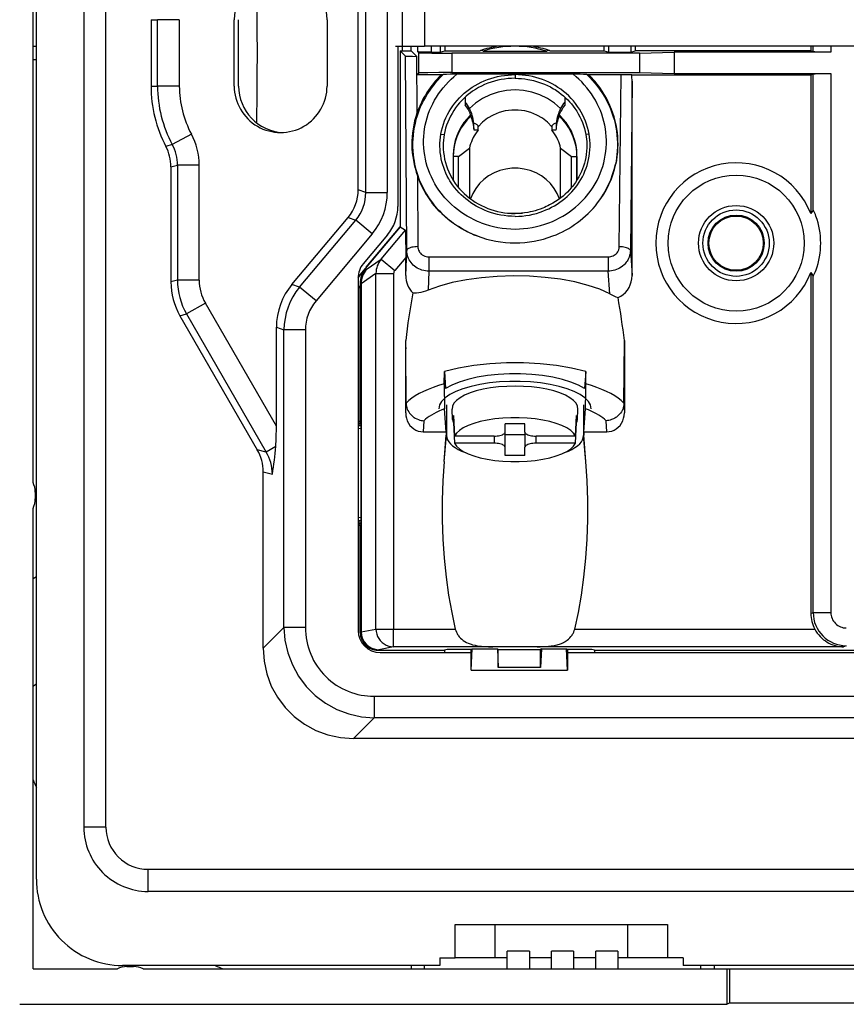
# Model space of a CAD drawing. Extents: x 0 to 420, y 0 to 297.
# Drawn here: x 246 to 284, y 98 to 142 of the extents above; entities that cross this region are included whole.
import ezdxf

# ---------------------------------------------------------------- set-up
doc = ezdxf.new("R2010")
doc.units = 0
doc.layers.get('0').update_dxf_attribs({"linetype": 'CONTINUOUS'})

msp = doc.modelspace()

# ---------------------------------------------------------------- linework, layer by layer
at = {"color": 7}
for p, q in [((247.084442, 103.310997), (247.084442, 178.011002)), ((249.234451, 175.660995), (249.234451, 105.660995)), ((250.234451, 105.660995), (250.234451, 175.660995)), ((246.934448, 121.246887), (246.934448, 159.984222)), ((261.982666, 134.351593), (261.982666, 146.970398)), ((262.955444, 146.970398), (262.955444, 134.351593)), ((261.641785, 134.475662), (261.641785, 146.846344)), ((263.647095, 140.960983), (263.647095, 144.960999)), ((264.646942, 144.960999), (264.646942, 140.960983)), ((252.270615, 142.160995), (252.270615, 139.160995)), ((252.270615, 142.160995), (252.565735, 142.160995)), ((253.550537, 142.160995), (252.565735, 142.160995)), ((252.565735, 139.160995), (252.565735, 142.160995)), ((253.550537, 142.160995), (253.550537, 139.160995)), ((256.034424, 139.160995), (256.034424, 142.160995)), ((256.234436, 139.160995), (256.234436, 142.160995)), ((260.234436, 142.160995), (260.234436, 139.160995)), ((246.934448, 140.960999), (247.084442, 140.960999)), ((263.327362, 140.960983), (263.647095, 140.960983)), ((263.434448, 140.960983), (263.434448, 133.724838)), ((263.534454, 140.760986), (263.534454, 132.804932)), ((263.534454, 140.760986), (264.034454, 140.760986)), ((263.534454, 140.760986), (263.781677, 140.513763)), ((263.63446, 140.960983), (263.63446, 140.760986)), ((263.647095, 140.960983), (264.646942, 140.960983)), ((264.034454, 140.760986), (264.034454, 140.960983)), ((264.034454, 140.760986), (264.290924, 140.504517)), ((264.345337, 140.704956), (264.345337, 140.960983)), ((264.345337, 140.704956), (264.377014, 140.673248)), ((264.377014, 139.748703), (264.377014, 140.673248)), ((295.434448, 140.960983), (264.646942, 140.960983)), ((264.945251, 140.960983), (264.945251, 140.694656)), ((264.945251, 140.694656), (265.355621, 140.694656)), ((265.355621, 140.960983), (265.355621, 140.694656)), ((265.355621, 140.694656), (265.554779, 140.760986)), ((265.554779, 140.960983), (265.554779, 140.760986)), ((265.554779, 140.760986), (267.157654, 140.760986)), ((265.876801, 140.647522), (265.876801, 139.774429)), ((274.370148, 140.647522), (265.876801, 140.647522)), ((267.29776, 140.74234), (267.156891, 140.763245)), ((270.312012, 140.763245), (270.171143, 140.74234)), ((270.311249, 140.760986), (272.772797, 140.760986)), ((272.772797, 140.760986), (272.772797, 140.960983)), ((272.772797, 140.760986), (272.971954, 140.694656)), ((272.971954, 140.694656), (272.971954, 140.960983)), ((272.971954, 140.694656), (273.971954, 140.694656)), ((273.971954, 140.960983), (273.971954, 140.694656)), ((273.971954, 140.694656), (274.171082, 140.760986)), ((274.171082, 140.960983), (274.171082, 140.760986)), ((282.113708, 140.760986), (274.171082, 140.760986)), ((274.370148, 140.647522), (275.929016, 140.694656)), ((274.370148, 140.647522), (274.370148, 139.774429)), ((283.018982, 140.694656), (275.929016, 140.694656)), ((275.929016, 140.694656), (275.929016, 139.727295)), ((282.113708, 140.960983), (282.113708, 140.760986)), ((282.219452, 140.70813), (282.113708, 140.760986)), ((282.219452, 140.70813), (282.219452, 140.960983)), ((283.018982, 140.960983), (283.018982, 140.694656)), ((246.934448, 140.360992), (247.084442, 140.360992)), ((263.840576, 131.723618), (263.781677, 140.513763)), ((264.290924, 140.504517), (264.282837, 140.504517)), ((264.282837, 140.504517), (264.300018, 137.943146)), ((264.296509, 139.668213), (264.290924, 140.504517)), ((264.377014, 139.748703), (264.296509, 139.668213)), ((265.876801, 139.774429), (274.370148, 139.774429)), ((274.370148, 139.774429), (275.929016, 139.727295)), ((265.388306, 139.668213), (264.296509, 139.668213)), ((265.48761, 139.684875), (265.389832, 139.666672)), ((271.365173, 139.693146), (266.103699, 139.693146)), ((268.734436, 139.676575), (268.734497, 139.514587)), ((272.079071, 139.666672), (271.981262, 139.684875)), ((273.529022, 139.668213), (272.080566, 139.668213)), ((273.450958, 131.901352), (273.529022, 139.668213)), ((274.027832, 139.386673), (273.950775, 131.722168)), ((282.113708, 139.66098), (274.018005, 139.66098)), ((274.027832, 130.592789), (274.027832, 139.386673)), ((275.929016, 139.727295), (283.018982, 139.727295)), ((282.113708, 139.66098), (282.219452, 139.713821)), ((282.113708, 139.66098), (282.113708, 133.394211)), ((282.219452, 133.55423), (282.219452, 139.713821)), ((283.018982, 139.727295), (283.018982, 115.367638)), ((252.270615, 139.160995), (252.565735, 139.160995)), ((253.550537, 139.160995), (252.565735, 139.160995)), ((266.484436, 138.665985), (266.484436, 138.435623)), ((266.484436, 138.435623), (266.484436, 138.299988)), ((270.984436, 138.666016), (270.984436, 138.435623)), ((270.984436, 138.435623), (270.984436, 138.299988)), ((266.733337, 137.807861), (266.712646, 137.931229)), ((270.735535, 137.807861), (270.756256, 137.931229)), ((267.064941, 137.168732), (266.882507, 137.168732)), ((267.064941, 137.168732), (267.072998, 137.321884)), ((270.395874, 137.321884), (270.403961, 137.168732)), ((270.586395, 137.168732), (270.403961, 137.168732)), ((254.097809, 136.988953), (253.230576, 136.522308)), ((265.382843, 136.991455), (265.530182, 136.968048)), ((272.08606, 136.991455), (271.938721, 136.968048)), ((253.230576, 136.522308), (252.944321, 136.432053)), ((266.182983, 135.979462), (266.673645, 136.356491)), ((266.673645, 136.356491), (266.673645, 134.100311)), ((270.795258, 134.100403), (270.795258, 136.356491)), ((270.795258, 136.356491), (271.285919, 135.979462)), ((265.934448, 136.033218), (265.934448, 134.90654)), ((266.182983, 135.979462), (265.934448, 135.979462)), ((266.182983, 134.566223), (266.182983, 135.979462)), ((271.285919, 135.979462), (271.534454, 135.979462)), ((271.285919, 134.566132), (271.285919, 135.979462)), ((271.534454, 134.906418), (271.534454, 136.033218)), ((271.534454, 135.979462), (271.534454, 134.906418)), ((253.170624, 135.515427), (253.465729, 135.58902)), ((253.170624, 135.515427), (253.170624, 130.30806)), ((254.450531, 135.58902), (253.465729, 135.58902)), ((253.465729, 135.58902), (253.465729, 130.387146)), ((254.450531, 130.387146), (254.450531, 135.58902)), ((264.319, 135.107712), (264.340485, 131.902802)), ((261.982666, 134.351593), (261.641785, 134.475662)), ((261.982666, 134.351593), (262.955444, 134.351593)), ((282.219452, 133.55423), (282.113708, 133.394211)), ((258.647339, 130.198853), (261.186584, 133.225037)), ((258.98819, 130.074799), (261.527466, 133.100983)), ((261.186584, 133.225037), (261.527466, 133.100983)), ((262.272675, 132.475677), (261.527466, 133.100983)), ((268.389282, 133.419189), (269.079834, 133.419189)), ((263.534454, 132.804932), (261.635925, 130.542389)), ((261.999756, 130.975967), (263.534454, 132.804932)), ((262.67865, 131.334793), (263.775635, 132.64209)), ((263.534454, 132.804932), (263.775635, 132.64209)), ((262.272675, 132.475677), (259.733398, 129.449493)), ((262.966553, 132.43927), (261.868408, 131.130554)), ((262.008789, 130.865158), (262.67865, 131.334793)), ((262.67865, 131.334793), (263.291382, 130.820679)), ((263.789307, 131.414078), (263.291382, 130.820679)), ((263.789307, 130.59613), (263.840576, 131.723618)), ((263.789307, 130.59613), (263.789307, 131.414078)), ((264.840546, 131.438934), (272.950806, 131.438934)), ((264.840546, 131.438934), (264.840546, 131.25975)), ((272.950806, 131.438934), (272.950806, 131.25975)), ((273.950775, 131.722168), (274.027832, 130.592789)), ((261.63446, 130.491516), (261.962219, 130.882111)), ((261.962219, 130.882111), (262.008789, 130.865158)), ((264.840546, 131.25975), (264.840546, 130.792969)), ((272.950806, 131.25975), (272.950806, 130.792969)), ((261.63446, 130.487778), (261.63446, 114.560997)), ((262.446136, 130.691727), (261.77533, 130.221466)), ((262.446136, 114.618156), (262.446136, 130.691727)), ((262.446136, 130.691727), (263.244385, 130.691727)), ((263.244385, 130.691727), (263.244385, 114.618156)), ((264.840546, 130.792969), (264.801453, 129.933487)), ((272.950806, 130.792969), (264.840546, 130.792969)), ((273.02063, 129.769547), (272.950806, 130.792969)), ((282.113708, 130.727783), (282.113708, 115.328003)), ((282.113708, 130.727783), (282.219452, 130.567764)), ((282.219452, 115.367638), (282.219452, 130.567764)), ((253.465729, 130.387146), (253.170624, 130.30806)), ((254.450531, 130.387146), (253.465729, 130.387146)), ((258.98819, 130.074799), (258.647339, 130.198853)), ((259.733398, 129.449493), (258.98819, 130.074799)), ((261.734436, 130.144073), (261.63446, 130.024902)), ((261.734314, 130.237274), (261.734436, 130.144073)), ((261.77533, 130.222351), (261.734314, 130.237274)), ((261.734436, 124.006279), (261.734436, 130.144073)), ((261.77533, 130.221466), (261.77533, 114.486404)), ((254.727615, 129.353088), (253.874741, 128.860687)), ((257.941772, 123.785957), (254.727615, 129.353088)), ((253.579636, 128.781616), (253.874741, 128.860687)), ((253.579636, 128.781616), (257.079071, 122.720398)), ((253.874741, 128.860687), (257.477539, 122.620415)), ((257.941772, 123.785957), (257.941772, 128.260406)), ((257.941772, 128.260406), (258.282654, 128.136337)), ((258.282654, 114.694992), (258.282654, 128.136337)), ((259.255463, 128.136337), (258.282654, 128.136337)), ((259.255463, 128.136337), (259.255463, 114.694992)), ((263.789307, 124.384834), (263.789307, 127.654892)), ((263.791595, 127.331314), (263.789307, 127.654892)), ((263.791901, 127.286545), (263.798035, 127.338379)), ((263.791901, 127.331093), (263.798035, 127.338379)), ((263.791901, 127.331093), (263.791901, 127.286545)), ((263.809326, 124.831116), (263.791901, 127.286545)), ((273.659546, 124.831116), (273.679596, 127.654892)), ((273.679596, 127.654892), (273.679596, 124.384834)), ((265.533203, 125.701767), (265.538757, 126.263458)), ((265.538757, 126.263458), (265.591248, 125.494019)), ((271.930145, 126.263458), (271.877655, 125.494019)), ((271.935669, 125.701767), (271.930145, 126.263458)), ((263.789307, 124.384834), (263.809387, 124.826462)), ((265.642212, 124.74659), (265.63446, 123.360947)), ((271.82666, 124.74659), (271.834442, 123.360947)), ((273.659515, 124.826462), (273.679596, 124.384834)), ((265.622681, 123.533279), (265.551636, 124.575104)), ((265.913086, 124.091698), (265.888092, 124.558319)), ((265.948669, 124.272385), (265.999329, 123.338806)), ((271.469543, 123.338806), (271.520203, 124.272385)), ((271.555786, 124.091698), (271.580811, 124.558319)), ((271.846191, 123.533279), (271.917267, 124.575104)), ((261.734436, 124.006279), (261.63446, 124.006279)), ((261.691528, 123.903809), (261.63446, 123.903809)), ((261.754333, 123.810837), (261.63446, 123.810837)), ((261.723145, 123.952255), (261.691528, 123.903809)), ((261.691528, 123.810837), (261.691528, 123.903809)), ((261.734436, 124.006279), (261.711823, 123.952248)), ((261.754333, 123.881332), (261.711823, 123.952248)), ((261.754333, 123.881332), (261.754333, 119.440666)), ((264.607117, 124.032837), (264.584412, 123.533279)), ((265.948669, 123.94986), (265.999329, 123.016273)), ((265.966187, 123.94986), (265.948669, 123.94986)), ((268.284454, 123.51799), (268.284454, 123.894279)), ((269.184448, 123.894279), (268.284454, 123.894279)), ((269.184448, 123.51799), (269.184448, 123.894279)), ((271.469543, 123.016273), (271.520203, 123.94986)), ((271.520203, 123.94986), (271.502716, 123.94986)), ((272.884491, 123.533279), (272.861755, 124.032837)), ((261.754333, 123.66433), (261.63446, 123.679443)), ((264.584412, 123.533279), (265.622681, 123.533279)), ((265.524841, 122.191437), (265.622681, 123.389351)), ((265.524841, 122.191437), (265.63446, 123.360947)), ((265.622681, 123.533279), (265.622681, 123.389351)), ((265.63446, 123.360947), (265.622681, 123.389351)), ((267.784454, 123.338806), (265.999329, 123.338806)), ((267.784454, 123.338806), (267.784454, 123.016273)), ((268.284454, 122.83709), (268.284454, 123.51799)), ((269.184448, 123.394386), (268.284454, 123.394386)), ((269.184448, 123.51799), (269.184448, 122.83709)), ((271.469543, 123.338806), (269.684448, 123.338806)), ((269.684448, 123.016273), (269.684448, 123.338806)), ((271.834442, 123.360947), (271.846191, 123.389351)), ((271.944031, 122.191437), (271.834442, 123.360947)), ((271.846191, 123.533279), (271.846191, 123.389351)), ((271.846191, 123.533279), (272.884491, 123.533279)), ((271.944031, 122.191437), (271.846191, 123.389351)), ((257.91217, 122.871346), (257.477539, 122.620415)), ((267.784454, 123.016273), (265.999329, 123.016273)), ((268.284454, 122.460808), (268.284454, 122.83709)), ((269.184448, 122.460808), (269.184448, 122.83709)), ((271.469543, 123.016273), (269.684448, 123.016273)), ((257.477539, 122.620415), (257.079071, 122.720398)), ((269.184448, 122.460808), (268.284454, 122.460808)), ((257.346558, 121.728668), (257.75885, 121.625221)), ((257.346558, 113.758896), (257.346558, 121.728668)), ((247.034439, 120.810997), (247.034439, 120.511002)), ((246.934448, 99.261002), (246.934448, 120.075104)), ((261.754333, 119.657669), (261.63446, 119.642548)), ((261.754333, 119.511154), (261.63446, 119.511154)), ((261.691528, 119.41819), (261.63446, 119.41819)), ((261.63446, 119.31572), (261.734436, 119.31572)), ((261.691528, 119.41819), (261.691528, 119.511154)), ((261.723145, 119.369743), (261.691528, 119.41819)), ((261.754333, 119.440666), (261.711823, 119.369751)), ((261.734436, 119.31572), (261.711823, 119.369751)), ((261.734436, 114.460846), (261.734436, 119.31572)), ((247.084442, 116.971985), (246.938171, 116.889198)), ((282.113708, 115.328003), (282.219452, 115.367638)), ((282.219452, 115.367638), (283.018982, 115.367638)), ((258.282654, 114.694992), (257.346558, 113.758896)), ((259.255463, 114.694992), (258.282654, 114.694992)), ((261.734436, 114.460846), (261.77533, 114.486404)), ((261.77533, 114.485931), (262.446136, 114.618156)), ((262.446136, 114.618156), (263.244385, 114.618156)), ((263.244385, 114.618156), (266.034637, 114.618156)), ((263.244385, 113.818222), (263.244385, 114.618156)), ((271.434265, 114.618156), (282.292419, 114.618156)), ((262.574768, 113.686234), (262.534424, 113.660995)), ((262.534424, 113.660995), (265.540344, 113.660995)), ((263.244385, 113.818222), (262.574768, 113.686234)), ((262.63446, 113.560997), (266.754272, 113.560997)), ((267.736328, 113.818222), (263.244385, 113.818222)), ((265.658264, 113.690453), (265.540344, 113.660995)), ((265.540344, 113.660995), (265.540344, 113.560997)), ((266.754272, 113.690453), (265.658264, 113.690453)), ((266.754272, 113.690453), (266.802124, 113.726334)), ((266.754272, 112.861), (266.754272, 113.690453)), ((266.757751, 112.761002), (266.802124, 113.726334)), ((266.802124, 113.726334), (267.938416, 113.726334)), ((268.734436, 113.816452), (267.736328, 113.818222)), ((267.938416, 113.726334), (267.977539, 113.696999)), ((267.938416, 113.726334), (267.977539, 112.874969)), ((267.977539, 113.696999), (269.891357, 113.696999)), ((267.977539, 112.874969), (267.977539, 113.696999)), ((269.732544, 113.818222), (268.734436, 113.816452)), ((283.586365, 113.818222), (269.732544, 113.818222)), ((269.930481, 113.726334), (269.891357, 113.696999)), ((269.930481, 113.726334), (269.891357, 112.874969)), ((269.891357, 112.874969), (269.891357, 113.696999)), ((269.930481, 113.726334), (271.066772, 113.726334)), ((271.066772, 113.726334), (271.114624, 113.690453)), ((271.111145, 112.761002), (271.066772, 113.726334)), ((272.210632, 113.690453), (271.114624, 113.690453)), ((271.114624, 113.690453), (271.114624, 112.861)), ((271.114624, 113.560997), (304.55426, 113.560997)), ((272.328552, 113.660995), (272.210632, 113.690453)), ((272.328552, 113.660995), (272.328552, 113.560997)), ((272.328552, 113.660995), (303.340332, 113.660995)), ((283.719086, 113.867966), (283.586365, 113.818222)), ((266.754272, 112.761002), (266.754272, 112.861)), ((266.757751, 112.761002), (266.754272, 112.761002)), ((266.757751, 112.761002), (271.111145, 112.761002)), ((269.891357, 112.874969), (267.977539, 112.874969)), ((271.111145, 112.761002), (271.114624, 112.761002)), ((271.114624, 112.861), (271.114624, 112.761002)), ((247.084442, 112.122681), (246.932861, 112.019821)), ((262.368439, 111.582016), (374.300446, 111.582016)), ((262.368439, 111.582016), (262.368439, 110.609207)), ((261.432343, 109.673103), (262.368439, 110.609207)), ((374.300446, 110.609207), (262.368439, 110.609207)), ((375.236542, 109.673111), (261.432343, 109.673103)), ((250.234451, 105.660995), (249.234451, 105.660995)), ((252.134445, 103.761002), (384.534454, 103.761002)), ((252.134445, 102.761002), (252.134445, 103.761002)), ((384.534454, 102.761002), (252.134445, 102.761002)), ((266.034454, 101.261002), (275.63446, 101.261002)), ((266.034454, 99.761002), (266.034454, 101.261002)), ((267.834442, 99.761002), (267.834442, 101.261002)), ((273.834442, 99.761002), (273.834442, 101.261002)), ((275.63446, 101.261002), (275.63446, 99.761002)), ((265.334442, 99.761002), (266.034454, 99.761002)), ((265.334442, 99.761002), (265.334442, 99.410995)), ((267.834442, 99.761002), (266.034454, 99.761002)), ((268.38446, 99.761002), (267.834442, 99.761002)), ((268.38446, 99.258904), (268.38446, 100.056419)), ((269.38446, 100.056419), (268.38446, 100.056419)), ((269.38446, 100.056419), (269.38446, 99.261002)), ((270.38446, 99.761002), (269.38446, 99.761002)), ((270.38446, 99.258904), (270.38446, 100.056419)), ((271.38446, 100.056419), (270.38446, 100.056419)), ((271.38446, 100.056419), (271.38446, 99.261002)), ((272.38446, 99.761002), (271.38446, 99.761002)), ((272.38446, 99.258904), (272.38446, 100.056419)), ((273.38446, 100.056419), (272.38446, 100.056419)), ((273.38446, 100.056419), (273.38446, 99.261002)), ((273.834442, 99.761002), (273.38446, 99.761002)), ((275.63446, 99.761002), (273.834442, 99.761002)), ((276.334442, 99.761002), (275.63446, 99.761002)), ((276.334442, 99.761002), (276.334442, 99.410995)), ((246.934448, 99.261002), (250.74855, 99.261002)), ((265.334442, 99.410995), (250.984451, 99.410995)), ((251.184448, 99.361), (251.484451, 99.361)), ((251.920334, 99.261002), (268.38446, 99.261002)), ((264.034454, 99.410995), (264.034454, 99.261002)), ((264.63446, 99.261002), (264.63446, 99.410995)), ((268.38446, 99.258904), (269.38446, 99.258904)), ((269.38446, 99.261002), (270.38446, 99.261002)), ((270.38446, 99.258904), (271.38446, 99.258904)), ((271.38446, 99.261002), (272.38446, 99.261002)), ((272.38446, 99.258904), (273.38446, 99.258904)), ((273.38446, 99.261002), (278.319763, 99.261002)), ((360.334442, 99.410995), (276.334442, 99.410995)), ((277.13446, 99.261002), (277.13446, 99.410995)), ((277.734436, 99.410995), (277.734436, 99.261002)), ((278.319763, 99.261002), (278.432281, 99.261002)), ((278.319763, 99.261002), (278.319763, 97.658379)), ((278.432281, 99.261002), (285.25415, 99.261002)), ((278.432281, 99.261002), (278.432281, 97.721268)), ((246.33046, 97.658379), (278.319763, 97.658379)), ((278.319763, 97.658379), (278.432281, 97.721268)), ((278.432281, 97.721268), (285.25415, 97.721268))]:
    msp.add_line(p, q, dxfattribs=at)
for points in [[(264.945251, 140.694656), (264.712524, 140.695496), (264.508301, 140.697968), (264.375183, 140.701874), (264.349396, 140.703903), (264.346008, 140.70459), (264.34549, 140.704834), (264.345337, 140.704956)], [(264.377014, 140.673248), (264.377991, 140.672668), (264.38208, 140.671509), (264.412109, 140.66806), (264.46814, 140.664719), (264.653748, 140.658554), (264.964996, 140.652924), (265.357666, 140.649139), (265.876801, 140.647522)], [(283.018982, 140.694656), (282.699524, 140.695816), (282.433228, 140.699112), (282.292389, 140.702774), (282.248596, 140.704865), (282.224182, 140.707031), (282.22049, 140.707764), (282.219452, 140.70813)], [(263.781677, 140.513763), (263.781799, 140.513672), (263.782166, 140.513489), (263.784515, 140.512939), (263.801971, 140.511292), (263.834167, 140.509735), (263.935577, 140.507141), (264.098083, 140.505188), (264.282837, 140.504517)], [(265.876801, 139.774429), (265.295013, 139.772369), (264.784485, 139.766174), (264.536255, 139.759995), (264.45166, 139.756409), (264.402313, 139.753052), (264.387207, 139.751328), (264.378723, 139.749573), (264.377411, 139.748993), (264.377014, 139.748703)], [(265.486328, 139.686279), (265.354004, 139.555618), (265.22699, 139.419647), (265.105438, 139.278503), (264.989624, 139.132385), (264.879761, 138.981537), (264.776276, 138.826263), (264.679443, 138.66684), (264.633484, 138.585388), (264.589264, 138.503006), (264.547211, 138.420349), (264.506958, 138.336868), (264.44989, 138.209717), (264.397095, 138.080902), (264.348633, 137.950531), (264.304474, 137.81871), (264.25415, 137.647644), (264.210968, 137.474609), (264.174927, 137.299927), (264.146057, 137.123901), (264.12442, 136.946823), (264.110046, 136.769028), (264.102936, 136.59082), (264.103149, 136.412476), (264.110718, 136.234344), (264.125671, 136.056702), (264.143341, 135.912613), (264.165955, 135.769196), (264.193512, 135.626694)], [(264.650543, 136.031921), (264.626678, 136.201508), (264.610535, 136.371994), (264.602112, 136.54306), (264.60141, 136.714371), (264.608398, 136.88559), (264.623016, 137.056351), (264.645325, 137.226318), (264.675232, 137.395142), (264.712708, 137.562469), (264.757751, 137.727951), (264.810303, 137.891266), (264.870361, 138.052063), (264.937927, 138.210297), (265.012756, 138.365479), (265.094604, 138.517365), (265.183228, 138.66571), (265.278381, 138.810242), (265.379761, 138.950699), (265.487061, 139.086807), (265.600098, 139.218292), (265.718506, 139.34491), (265.842072, 139.4664), (265.970581, 139.582535), (266.10376, 139.693085)], [(265.382843, 136.991455), (265.397003, 137.067245), (265.413147, 137.142685), (265.451294, 137.292313), (265.497131, 137.440079), (265.550446, 137.585678), (265.611115, 137.72876), (265.678925, 137.868988), (265.753632, 138.005936), (265.834961, 138.139206), (265.922577, 138.268387), (266.016144, 138.393051), (266.11554, 138.513107), (266.220428, 138.628174), (266.328827, 138.73642), (266.441437, 138.838837), (266.558044, 138.935349), (266.678558, 139.025955), (266.80304, 139.110779), (266.93158, 139.189926), (267.064301, 139.263519), (267.201263, 139.33165), (267.342438, 139.394272), (267.489685, 139.45195), (267.640198, 139.503418), (267.792908, 139.548294), (267.946899, 139.586426), (268.10257, 139.617935), (268.259583, 139.642792), (268.41748, 139.660889), (268.575867, 139.67218), (268.734436, 139.676575)], [(268.734497, 139.514557), (268.57782, 139.510086), (268.421356, 139.498611), (268.265411, 139.480209), (268.110291, 139.454926), (267.95636, 139.422836), (267.804047, 139.384003), (267.653687, 139.33847), (267.505768, 139.286316), (267.360657, 139.2276), (267.218811, 139.162384), (267.080627, 139.090759), (266.946442, 139.012817), (266.816711, 138.928619), (266.71582, 138.856537), (266.618134, 138.780609), (266.523743, 138.70105), (266.4328, 138.618027)], [(272.08606, 136.991455), (272.056213, 137.140594), (272.01889, 137.287781), (271.974304, 137.432587), (271.922729, 137.574768), (271.864319, 137.714233), (271.799133, 137.851013), (271.72702, 137.985397), (271.648224, 138.116837), (271.56311, 138.244675), (271.47168, 138.36882), (271.374268, 138.488785), (271.271057, 138.604294), (271.162292, 138.715027), (271.048279, 138.820602), (270.929291, 138.92067), (270.805664, 139.014908), (270.677673, 139.103073), (270.545532, 139.185089), (270.408112, 139.261658), (270.266968, 139.331955), (270.122498, 139.395935), (269.974976, 139.453506), (269.82489, 139.504639), (269.672485, 139.54924), (269.519104, 139.587067), (269.364075, 139.618347), (269.207672, 139.643005), (269.050354, 139.660995), (268.892487, 139.672211), (268.734436, 139.676575)], [(268.737122, 139.514587), (268.886932, 139.510345), (269.034576, 139.499878), (269.178284, 139.483719), (269.316742, 139.462509), (269.403595, 139.44635), (269.487762, 139.428543), (269.57312, 139.408295), (269.655579, 139.386597), (269.79953, 139.343552), (269.936615, 139.296188), (270.069427, 139.244003), (270.200745, 139.185883), (270.332886, 139.120377), (270.404846, 139.081512), (270.477539, 139.03981), (270.543915, 138.999435), (270.610809, 138.956421), (270.717102, 138.882904), (270.823486, 138.802414), (270.929016, 138.715118), (271.032288, 138.621643), (271.119324, 138.535965), (271.203125, 138.446777), (271.283234, 138.354568), (271.359375, 138.259689), (271.444427, 138.143921), (271.523926, 138.024506), (271.597687, 137.901718), (271.665558, 137.775772), (271.727325, 137.646927), (271.782837, 137.515427), (271.831909, 137.381546), (271.874359, 137.245514), (271.910004, 137.10762), (271.938721, 136.968109)], [(272.818359, 136.031921), (272.842224, 136.201508), (272.858337, 136.371994), (272.86676, 136.54306), (272.867493, 136.714371), (272.860504, 136.88559), (272.845886, 137.056351), (272.823578, 137.226318), (272.793671, 137.395142), (272.756165, 137.562469), (272.711121, 137.727951), (272.658569, 137.891266), (272.598511, 138.052063), (272.530945, 138.210297), (272.456116, 138.365479), (272.374268, 138.517365), (272.285645, 138.66571), (272.190521, 138.810242), (272.089142, 138.950699), (271.981812, 139.086807), (271.868805, 139.218292), (271.750397, 139.34491), (271.626831, 139.4664), (271.498322, 139.582535), (271.365112, 139.693085)], [(271.982574, 139.686279), (272.114868, 139.555618), (272.241882, 139.419647), (272.363464, 139.278503), (272.479279, 139.132385), (272.589111, 138.981537), (272.692596, 138.826263), (272.789429, 138.66684), (272.835419, 138.585388), (272.879608, 138.503006), (272.921692, 138.420349), (272.961914, 138.336868), (273.019012, 138.209717), (273.071808, 138.080902), (273.12027, 137.950531), (273.164429, 137.81871), (273.214722, 137.647644), (273.257935, 137.474609), (273.293945, 137.299927), (273.322815, 137.123901), (273.344452, 136.946823), (273.358856, 136.769028), (273.365967, 136.59082), (273.365753, 136.412476), (273.358185, 136.234344), (273.343201, 136.056702), (273.325562, 135.912613), (273.302917, 135.769196), (273.275391, 135.626694)], [(273.296967, 135.623917), (273.332245, 135.801575), (273.35968, 135.980255), (273.379272, 136.159668), (273.391174, 136.339569), (273.395355, 136.519669), (273.391907, 136.699722), (273.38092, 136.879456), (273.362427, 137.058594), (273.336548, 137.236877), (273.303314, 137.414062), (273.262817, 137.589905), (273.215118, 137.764114), (273.160309, 137.936462), (273.09845, 138.106705), (273.028015, 138.278381), (272.950317, 138.447357), (272.86554, 138.613327), (272.773743, 138.776031), (272.674988, 138.935196), (272.569366, 139.090546), (272.457001, 139.241806), (272.338013, 139.388672), (272.276031, 139.460449), (272.212402, 139.531006), (272.147278, 139.600235), (272.080566, 139.668213)], [(282.219452, 139.713821), (282.220612, 139.714233), (282.224945, 139.715042), (282.253815, 139.717407), (282.304749, 139.719635), (282.460907, 139.723343), (282.722565, 139.726303), (283.018982, 139.727295)], [(270.794525, 138.144012), (270.514557, 138.391418), (270.200775, 138.600555), (269.859222, 138.767487), (269.496368, 138.889038), (269.119049, 138.962921), (268.734467, 138.987701), (268.349823, 138.962921), (267.972504, 138.889038), (267.609589, 138.767487), (267.268036, 138.600555), (266.954315, 138.391418), (266.674286, 138.144012)], [(266.4328, 138.618027), (266.327759, 138.513428), (266.227936, 138.404144), (266.133514, 138.290405), (266.044678, 138.17247), (265.96167, 138.050598), (265.884644, 137.925079), (265.813812, 137.796158), (265.74939, 137.664139), (265.691559, 137.529312), (265.640533, 137.391968), (265.596527, 137.252441), (265.559662, 137.111023), (265.530182, 136.968048)], [(270.395844, 137.321899), (270.199799, 137.527161), (269.974823, 137.704803), (269.725433, 137.851288), (269.456573, 137.963776), (269.173492, 138.040009), (268.881744, 138.078491), (268.587128, 138.078491), (268.29538, 138.040009), (268.012299, 137.963776), (267.743439, 137.851288), (267.494049, 137.704803), (267.269135, 137.527161), (267.072968, 137.321899)], [(266.725494, 137.854095), (266.566071, 137.687042), (266.422516, 137.507874), (266.295868, 137.317871), (266.187164, 137.118469), (266.097076, 136.911133), (266.026337, 136.697327), (265.975433, 136.478668), (265.944672, 136.256775), (265.934418, 136.033203)], [(266.733368, 137.807831), (266.572357, 137.640472), (266.42746, 137.460815), (266.299591, 137.270203), (266.189728, 137.070007), (266.098724, 136.861755), (266.027252, 136.646942), (265.9758, 136.427216), (265.944794, 136.204163), (265.934418, 135.979462)], [(271.534393, 135.979462), (271.524078, 136.204163), (271.493011, 136.427216), (271.44162, 136.646942), (271.370087, 136.861755), (271.279144, 137.070007), (271.169281, 137.270203), (271.041473, 137.460815), (270.896454, 137.640472), (270.735565, 137.807831)], [(271.534393, 136.033203), (271.524139, 136.256775), (271.4935, 136.478668), (271.442596, 136.697327), (271.371796, 136.911133), (271.281708, 137.118469), (271.172943, 137.317871), (271.046356, 137.507874), (270.902802, 137.687042), (270.743378, 137.854095)], [(267.064911, 137.168732), (267.002289, 137.08786), (266.944061, 137.004089), (266.890533, 136.917694), (266.841766, 136.828888), (266.797943, 136.737854), (266.759125, 136.644836), (266.725372, 136.55011), (266.696869, 136.453918), (266.673676, 136.356476)], [(267.072998, 137.321884), (267.071228, 137.341446), (267.064575, 137.360703), (267.053314, 137.379425), (267.042023, 137.393021), (267.028473, 137.406189), (266.995239, 137.431091), (266.971313, 137.445404), (266.945068, 137.458923), (266.908081, 137.475296), (266.868408, 137.490295)], [(270.600494, 137.490295), (270.533356, 137.463425), (270.503265, 137.448547), (270.476013, 137.432663), (270.444733, 137.409882), (270.420227, 137.38533), (270.410889, 137.372482), (270.403656, 137.359314), (270.397461, 137.340698), (270.395874, 137.321884)], [(270.795258, 136.356476), (270.772003, 136.453918), (270.7435, 136.55011), (270.709808, 136.644836), (270.67099, 136.737854), (270.627106, 136.828888), (270.578339, 136.917694), (270.524811, 137.004089), (270.466644, 137.08786), (270.4039, 137.168732)], [(268.734436, 133.272491), (268.571899, 133.27565), (268.410431, 133.286224), (268.250641, 133.304169), (268.092651, 133.329437), (267.936249, 133.362015), (267.78125, 133.401855), (267.627441, 133.448944), (267.493561, 133.496307), (267.361359, 133.549072), (267.231445, 133.607025), (267.104065, 133.670013), (266.979248, 133.738022), (266.85733, 133.810883), (266.738586, 133.888489), (266.62323, 133.970673), (266.511719, 134.05722), (266.403992, 134.148178), (266.300293, 134.243408), (266.200928, 134.342834), (266.096252, 134.457642), (265.996948, 134.578064), (265.949402, 134.640396), (265.90329, 134.704132), (265.844177, 134.791275), (265.787781, 134.880814), (265.734314, 134.972656), (265.669952, 135.093933), (265.610779, 135.218491), (265.557007, 135.345993), (265.50885, 135.476013), (265.466522, 135.608124), (265.430176, 135.741821), (265.399872, 135.876617), (265.374756, 136.018127), (265.356354, 136.159668), (265.344635, 136.300812), (265.339478, 136.441162), (265.34082, 136.580475), (265.348511, 136.718628), (265.362518, 136.855591), (265.382843, 136.991455)], [(268.734436, 133.272491), (268.899628, 133.275757), (269.063995, 133.286713), (269.227112, 133.305374), (269.388824, 133.331772), (269.549103, 133.365875), (269.707855, 133.407593), (269.864807, 133.456787), (269.999725, 133.505585), (270.132629, 133.559814), (270.263306, 133.619324), (270.391388, 133.68396), (270.516663, 133.753632), (270.639038, 133.828247), (270.75824, 133.907745), (270.874054, 133.992004), (270.986115, 134.080887), (271.094238, 134.174301), (271.198059, 134.272003), (271.297211, 134.373779), (271.391113, 134.479095), (271.480042, 134.588348), (271.563721, 134.701385), (271.642029, 134.817993), (271.714661, 134.937531), (271.781738, 135.060257), (271.843262, 135.185852), (271.898987, 135.313934), (271.948822, 135.444107), (271.992706, 135.576096), (272.030579, 135.709656), (272.062561, 135.845367), (272.088928, 135.985428), (272.109192, 136.129791), (272.122742, 136.277313), (272.12915, 136.426056), (272.128357, 136.571732), (272.120636, 136.715057), (272.106445, 136.854889), (272.08606, 136.991455)], [(271.938721, 136.968048), (271.955048, 136.866272), (271.967621, 136.764374), (271.97644, 136.662704), (271.980621, 136.586777), (271.982788, 136.511261), (271.981262, 136.361908), (271.972229, 136.215302), (271.956207, 136.071915), (271.933624, 135.931976), (271.905914, 135.800049), (271.872681, 135.671158), (271.834106, 135.545105), (271.790222, 135.4216), (271.741058, 135.300415), (271.686462, 135.181259), (271.62619, 135.063858), (271.552032, 134.934937), (271.470093, 134.807968), (271.425964, 134.745117), (271.37973, 134.682831), (271.331635, 134.62149), (271.281433, 134.560806), (271.19635, 134.464966), (271.105804, 134.371231), (271.009888, 134.279953), (270.908875, 134.191559), (270.803223, 134.106552), (270.690674, 134.023468), (270.572601, 133.943726), (270.441956, 133.863632), (270.300781, 133.785782), (270.22583, 133.747864), (270.148987, 133.711304), (270.072357, 133.677139), (269.994568, 133.644745), (269.87854, 133.600525), (269.761658, 133.56076), (269.64505, 133.525757), (269.529846, 133.495667), (269.416992, 133.470383), (269.30719, 133.449738), (269.16452, 133.42868), (269.023376, 133.414093), (268.881714, 133.405502), (268.739746, 133.402847)], [(267.205933, 132.981049), (267.042786, 133.047028), (266.882416, 133.11972), (266.725189, 133.198975), (266.571381, 133.284622), (266.421265, 133.376511), (266.275208, 133.474487), (266.133423, 133.5784), (265.996307, 133.688095), (265.864136, 133.803421), (265.737244, 133.924225), (265.615967, 134.050354), (265.557526, 134.115356), (265.50061, 134.181641), (265.392883, 134.316147), (265.291382, 134.455246), (265.196289, 134.598663), (265.107727, 134.746063), (265.025818, 134.897171), (264.950745, 135.051651), (264.882599, 135.209198), (264.821533, 135.369507), (264.76767, 135.532242), (264.72113, 135.697083), (264.682068, 135.863754), (264.650543, 136.031921)], [(270.262939, 132.981049), (270.426117, 133.047028), (270.586487, 133.11972), (270.743683, 133.198975), (270.897522, 133.284622), (271.047607, 133.376511), (271.193695, 133.474487), (271.335449, 133.5784), (271.472595, 133.688095), (271.604767, 133.803421), (271.731659, 133.924225), (271.852936, 134.050354), (271.911377, 134.115356), (271.968262, 134.181641), (272.076019, 134.316147), (272.177521, 134.455246), (272.272614, 134.598663), (272.361176, 134.746063), (272.443054, 134.897171), (272.518127, 135.051651), (272.586273, 135.209198), (272.647339, 135.369507), (272.701233, 135.532242), (272.747742, 135.697083), (272.786835, 135.863754), (272.818359, 136.031921)], [(270.74295, 134.061127), (270.642914, 134.306793), (270.508514, 134.537781), (270.342316, 134.749908), (270.147186, 134.939362), (269.926605, 135.102753), (269.684662, 135.237122), (269.425629, 135.340088), (269.154144, 135.40976), (268.875214, 135.444916), (268.593597, 135.444916), (268.314667, 135.409729), (268.043182, 135.340057), (267.784149, 135.237091), (267.542206, 135.102722), (267.321625, 134.939331), (267.126556, 134.749847), (266.960297, 134.53772), (266.825897, 134.306732), (266.725922, 134.061066)], [(267.024902, 132.384644), (266.847748, 132.456345), (266.673828, 132.534622), (266.503357, 132.619385), (266.336609, 132.71048), (266.17395, 132.807785), (266.015686, 132.911133), (265.862122, 133.02037), (265.713593, 133.135315), (265.570435, 133.255814), (265.432892, 133.381683), (265.301208, 133.512802), (265.193634, 133.628632), (265.090515, 133.747986), (264.991974, 133.870667)], [(282.558777, 132.061005), (282.555481, 132.216293), (282.545593, 132.371918), (282.528992, 132.527435), (282.505859, 132.681747), (282.47641, 132.833191), (282.440063, 132.984375), (282.396912, 133.133881), (282.347168, 133.279724), (282.31958, 133.351501), (282.2901, 133.422089), (282.262421, 133.482605), (282.246796, 133.513763), (282.234985, 133.535309), (282.228394, 133.545883), (282.22467, 133.551041), (282.222504, 133.553406), (282.221436, 133.55426), (282.219452, 133.55423)], [(263.775635, 132.64209), (263.775696, 132.641998), (263.775879, 132.641663), (263.776459, 132.639313), (263.778076, 132.620712), (263.779663, 132.585709), (263.782501, 132.473984), (263.786377, 132.172913), (263.788574, 131.806488), (263.789307, 131.414078)], [(264.340485, 131.902802), (264.27005, 131.900604), (264.201019, 131.894867), (264.134796, 131.885742), (264.072662, 131.873352), (264.015839, 131.858002), (263.965546, 131.839966), (263.922699, 131.819611), (263.888153, 131.797333), (263.86264, 131.77359), (263.846649, 131.74884), (263.840546, 131.723602)], [(264.340485, 131.902802), (264.344086, 131.849747), (264.354095, 131.797607), (264.370392, 131.746811), (264.392822, 131.697937), (264.421082, 131.651688), (264.454712, 131.608795), (264.493042, 131.570053), (264.516937, 131.54985), (264.541992, 131.53125), (264.595276, 131.498947), (264.652405, 131.473236), (264.712799, 131.454437), (264.775757, 131.442871), (264.840546, 131.438934)], [(272.950806, 131.438934), (273.007385, 131.44194), (273.06308, 131.450867), (273.117493, 131.465652), (273.169952, 131.486176), (273.219788, 131.512238), (273.266113, 131.543411), (273.308105, 131.579071), (273.34967, 131.6241), (273.384552, 131.673279), (273.412476, 131.726166), (273.423767, 131.753845), (273.433167, 131.782242), (273.442688, 131.821106), (273.448669, 131.860886), (273.450958, 131.901352)], [(273.950775, 131.722168), (273.944183, 131.747284), (273.927765, 131.771912), (273.901947, 131.795532), (273.867279, 131.817719), (273.824432, 131.838013), (273.774139, 131.856049), (273.717499, 131.871429), (273.655609, 131.88385), (273.589691, 131.893097), (273.521027, 131.898956), (273.450958, 131.901337)], [(282.219452, 130.567764), (282.219788, 130.567352), (282.220337, 130.567169), (282.221008, 130.567398), (282.222046, 130.568176), (282.225952, 130.572632), (282.230713, 130.579651), (282.239319, 130.594299), (282.255066, 130.624435), (282.269318, 130.653961), (282.295349, 130.712021), (282.323151, 130.779419), (282.350128, 130.850311), (282.399048, 130.994995), (282.441193, 131.14183), (282.476929, 131.291138), (282.5065, 131.444061), (282.529846, 131.60112), (282.546326, 131.759033), (282.555878, 131.914551), (282.558777, 132.061005)], [(264.840546, 130.792969), (264.760315, 130.79628), (264.681091, 130.805695), (264.603241, 130.82106), (264.52713, 130.842224), (264.453156, 130.868988), (264.381683, 130.901123), (264.31488, 130.937363), (264.251099, 130.978287), (264.190643, 131.023666), (264.133911, 131.073273), (264.081177, 131.126862), (264.032776, 131.184174), (263.989563, 131.244217), (263.951202, 131.307373), (263.91806, 131.373383), (263.890442, 131.441864), (263.868622, 131.512527), (263.852875, 131.584976), (263.843903, 131.65387), (263.840576, 131.723618)], [(273.950775, 131.722168), (273.946716, 131.647125), (273.936096, 131.573135), (273.919159, 131.500626), (273.896118, 131.429993), (273.867279, 131.361618), (273.832947, 131.295822), (273.801849, 131.245468), (273.767639, 131.197098), (273.730438, 131.150848), (273.700684, 131.117645), (273.669434, 131.085785), (273.602722, 131.02623), (273.530792, 130.97261), (273.466156, 130.932083), (273.398499, 130.896317), (273.328186, 130.865524), (273.255493, 130.83992), (273.180786, 130.819687), (273.104462, 130.805023), (273.028076, 130.796158), (272.950806, 130.792969)], [(273.020599, 129.769562), (272.56601, 129.974274), (272.03598, 130.154144), (271.440765, 130.305664), (270.792267, 130.425812), (270.103241, 130.512238), (269.387177, 130.563202), (268.658234, 130.577728), (267.930817, 130.555542), (267.219208, 130.49707), (266.537567, 130.403473), (265.899139, 130.27655), (265.31662, 130.118866), (264.801483, 129.933502)], [(273.395111, 129.602997), (273.514984, 129.662659), (273.626312, 129.738831), (273.727081, 129.830231), (273.815521, 129.935181), (273.890106, 130.05191), (273.949554, 130.178314), (273.992767, 130.312164), (274.019012, 130.451141), (274.027802, 130.592773)], [(264.801453, 129.933487), (264.689697, 129.891174), (264.581482, 129.857758), (264.477539, 129.832794), (264.378479, 129.815826), (264.284882, 129.806549), (264.237213, 129.804642), (264.191223, 129.804855), (264.150574, 129.806946), (264.111359, 129.810913)], [(263.798004, 127.33831), (263.797333, 127.337532), (263.7966, 127.336754), (263.795868, 127.335976), (263.795135, 127.335197), (263.794403, 127.334419), (263.793671, 127.333641), (263.792999, 127.332863), (263.792328, 127.332085), (263.791595, 127.331306)], [(271.930145, 126.263466), (271.294525, 126.415413), (270.603607, 126.532356), (269.872284, 126.611732), (269.116486, 126.651863), (268.352386, 126.651863), (267.596527, 126.611732), (266.865326, 126.532356), (266.174408, 126.415413), (265.538727, 126.263466)], [(271.877655, 125.494026), (271.598602, 125.646645), (271.262299, 125.783607), (270.875458, 125.902229), (270.44577, 126.000099), (269.981903, 126.075264), (269.493011, 126.126228), (268.988983, 126.151955), (268.479889, 126.151955), (267.975861, 126.126228), (267.48703, 126.075264), (267.023041, 126.000099), (266.593353, 125.902229), (266.206512, 125.783607), (265.870209, 125.646645), (265.591217, 125.494026)], [(265.533173, 125.701759), (265.275482, 125.624702), (265.032196, 125.541832), (264.804413, 125.453514), (264.592865, 125.360115), (264.398651, 125.262016), (264.222504, 125.159645), (264.065155, 125.053383), (263.927216, 124.943733), (263.809296, 124.831123)], [(272.184418, 124.577919), (272.152313, 124.746254), (272.056488, 124.911476), (271.898773, 125.070473), (271.68222, 125.220314), (271.410614, 125.358162), (271.089203, 125.481483), (270.723969, 125.58799), (270.321625, 125.675667), (269.88974, 125.742897), (269.436371, 125.788429), (268.969879, 125.811409), (268.498993, 125.811409), (268.032501, 125.788429), (267.579071, 125.742897), (267.147186, 125.675667), (266.744904, 125.58799), (266.379608, 125.481499), (266.058197, 125.358162), (265.786713, 125.220314), (265.570038, 125.070473), (265.412384, 124.911476), (265.316559, 124.746254), (265.284393, 124.577919)], [(265.533203, 125.701767), (265.532623, 125.308517), (265.538055, 124.921455), (265.543213, 124.745468), (265.551636, 124.575104)], [(271.58078, 124.558327), (271.56308, 124.693245), (271.495758, 124.826149), (271.380035, 124.95472), (271.217926, 125.076668), (271.012299, 125.189888), (270.766693, 125.292366), (270.485565, 125.382317), (270.173676, 125.458168), (269.836517, 125.518593), (269.480072, 125.562523), (269.110565, 125.589195), (268.734467, 125.598137), (268.358368, 125.589195), (267.9888, 125.562523), (267.632355, 125.518593), (267.295258, 125.458168), (266.983368, 125.382317), (266.702118, 125.292366), (266.456573, 125.189888), (266.250946, 125.076668), (266.088837, 124.95472), (265.973114, 124.826149), (265.905853, 124.693245), (265.888092, 124.558327)], [(271.917267, 124.575104), (271.922638, 124.672333), (271.92749, 124.799492), (271.934509, 125.123734), (271.936737, 125.410309), (271.935669, 125.701767)], [(273.659515, 124.831123), (273.541656, 124.943733), (273.403778, 125.053383), (273.246368, 125.159645), (273.070221, 125.262016), (272.875946, 125.360115), (272.66452, 125.453514), (272.436615, 125.541832), (272.193329, 125.624702), (271.935638, 125.701759)], [(263.809357, 124.831123), (263.809357, 124.830605), (263.809418, 124.830086), (263.809418, 124.829567), (263.809418, 124.829048), (263.809418, 124.828529), (263.809418, 124.828011), (263.809418, 124.827492), (263.809418, 124.826973), (263.809418, 124.826454)], [(263.809387, 124.826462), (263.81311, 124.758621), (263.823334, 124.691101), (263.839905, 124.624481), (263.862701, 124.559319), (263.891388, 124.49614), (263.925751, 124.43544), (263.965393, 124.377686), (264.00473, 124.329277), (264.047668, 124.283768), (264.093964, 124.241417), (264.143311, 124.202446), (264.177734, 124.178444), (264.213318, 124.15609), (264.287415, 124.116531), (264.364899, 124.084152), (264.424835, 124.064713), (264.48587, 124.049606), (264.546265, 124.039085), (264.607117, 124.032837)], [(273.659515, 124.826462), (273.655792, 124.758652), (273.645569, 124.691162), (273.628967, 124.624565), (273.606201, 124.559425), (273.577515, 124.496254), (273.543213, 124.435562), (273.503571, 124.377808), (273.464233, 124.329376), (273.421295, 124.283859), (273.375, 124.241486), (273.325653, 124.202499), (273.291199, 124.178482), (273.255646, 124.15612), (273.181488, 124.116547), (273.104004, 124.084152), (273.044037, 124.064713), (272.983002, 124.049599), (272.922607, 124.039085), (272.861755, 124.032837)], [(273.659515, 124.826454), (273.659515, 124.826973), (273.659515, 124.827492), (273.659515, 124.828011), (273.659515, 124.828529), (273.659576, 124.829048), (273.659576, 124.829567), (273.659576, 124.830086), (273.659576, 124.830605), (273.659576, 124.831123)], [(263.789276, 124.384834), (263.797333, 124.26342), (263.821442, 124.144569), (263.861053, 124.030678), (263.915375, 123.924049), (263.983246, 123.82682), (264.063385, 123.740974), (264.154144, 123.668251), (264.253754, 123.610115), (264.360077, 123.567711), (264.471039, 123.541924), (264.584442, 123.533272)], [(265.551605, 124.575111), (265.417145, 124.52227), (265.28952, 124.467293), (265.168915, 124.410316), (265.055634, 124.351418), (264.950043, 124.290749), (264.852142, 124.228432), (264.762238, 124.164589), (264.680511, 124.099342), (264.607147, 124.032845)], [(265.9487, 124.272377), (265.940277, 124.252464), (265.932953, 124.232475), (265.926727, 124.21244), (265.921722, 124.192375), (265.917694, 124.172279), (265.914886, 124.152138), (265.913177, 124.131996), (265.912567, 124.111855), (265.913055, 124.091698)], [(271.469574, 123.338814), (271.384857, 123.468391), (271.252594, 123.59272), (271.075165, 123.709633), (270.855682, 123.816978), (270.598114, 123.912849), (270.307098, 123.995522), (269.987885, 124.063515), (269.64621, 124.115608), (269.288116, 124.150887), (268.920135, 124.168663), (268.548798, 124.168663), (268.180756, 124.150887), (267.822662, 124.115608), (267.480927, 124.063515), (267.161713, 123.995522), (266.870758, 123.912849), (266.613251, 123.816978), (266.393768, 123.709633), (266.216278, 123.59272), (266.084015, 123.468391), (265.999359, 123.338814)], [(271.555756, 124.091698), (271.556305, 124.111855), (271.555695, 124.131996), (271.553986, 124.152138), (271.551117, 124.172279), (271.547211, 124.192375), (271.542084, 124.21244), (271.535919, 124.232475), (271.528656, 124.252464), (271.520233, 124.272377)], [(272.861786, 124.032845), (272.788361, 124.099342), (272.706635, 124.164589), (272.616791, 124.228432), (272.51889, 124.290749), (272.413177, 124.351418), (272.299957, 124.410316), (272.179413, 124.467293), (272.051727, 124.52227), (271.917267, 124.575111)], [(272.884491, 123.533272), (272.997894, 123.541924), (273.108856, 123.567711), (273.215179, 123.610115), (273.314728, 123.668251), (273.405487, 123.740974), (273.485687, 123.82682), (273.553558, 123.924049), (273.60788, 124.030678), (273.64743, 124.144569), (273.671539, 124.26342), (273.679596, 124.384834)], [(265.913055, 124.091698), (265.914276, 124.075874), (265.916168, 124.060036), (265.918732, 124.044228), (265.921967, 124.02845), (265.925995, 124.012672), (265.930634, 123.996925), (265.935944, 123.981209), (265.941986, 123.965508), (265.9487, 123.949867)], [(271.520233, 123.949867), (271.526947, 123.965508), (271.532928, 123.981209), (271.5383, 123.996925), (271.542938, 124.012672), (271.546844, 124.02845), (271.55014, 124.044228), (271.552704, 124.060036), (271.554596, 124.075874), (271.555756, 124.091698)], [(265.63443, 123.360939), (265.645477, 123.267097), (265.67868, 123.173927), (265.733673, 123.0821), (265.81015, 122.992256), (265.90744, 122.905067), (266.024994, 122.821114), (266.161957, 122.741035), (266.31723, 122.665382), (266.489838, 122.594688)], [(267.784454, 123.338814), (267.855621, 123.34063), (267.925323, 123.346062), (267.992157, 123.354988), (268.054779, 123.367256), (268.111908, 123.382576), (268.162323, 123.400642), (268.205048, 123.42112), (268.239227, 123.44355), (268.264191, 123.467506), (268.279388, 123.4925), (268.284454, 123.517982)], [(269.184418, 123.517982), (269.189545, 123.4925), (269.204681, 123.467506), (269.229645, 123.44355), (269.263824, 123.42112), (269.30661, 123.400642), (269.357025, 123.382576), (269.414154, 123.367256), (269.476776, 123.354988), (269.543549, 123.346062), (269.613251, 123.34063), (269.684418, 123.338814)], [(270.978973, 122.594688), (271.151581, 122.665382), (271.306915, 122.741035), (271.443817, 122.821114), (271.561371, 122.905067), (271.658783, 122.992256), (271.735199, 123.0821), (271.790192, 123.173927), (271.823334, 123.267097), (271.834442, 123.360939)], [(265.999359, 123.016273), (266.084015, 122.886696), (266.216278, 122.762367), (266.393768, 122.645454), (266.613251, 122.538109), (266.870758, 122.442238), (267.161713, 122.359566), (267.480927, 122.291573), (267.822662, 122.239479), (268.180756, 122.204201), (268.548798, 122.186424), (268.920135, 122.186424), (269.288116, 122.204201), (269.64621, 122.239479), (269.987885, 122.291573), (270.307098, 122.359566), (270.598114, 122.442238), (270.855682, 122.538109), (271.075165, 122.645454), (271.252594, 122.762367), (271.384857, 122.886696), (271.469574, 123.016273)], [(268.284454, 122.83709), (268.279388, 122.862587), (268.264191, 122.887581), (268.239227, 122.911522), (268.205048, 122.933968), (268.162323, 122.95443), (268.111908, 122.972511), (268.054779, 122.987831), (267.992157, 123.000084), (267.925323, 123.00901), (267.855621, 123.014442), (267.784454, 123.016273)], [(269.684418, 123.016273), (269.613251, 123.014442), (269.543549, 123.00901), (269.476776, 123.000084), (269.414154, 122.987831), (269.357025, 122.972511), (269.30661, 122.95443), (269.263824, 122.933968), (269.229645, 122.911522), (269.204681, 122.887581), (269.189545, 122.862587), (269.184418, 122.83709)], [(265.524872, 122.191444), (265.468719, 121.323738), (265.441132, 120.444847), (265.44223, 119.562386), (265.472137, 118.68409), (265.530487, 117.817604), (265.61673, 116.970512), (265.730194, 116.150185), (265.869965, 115.363777), (266.034637, 114.618156)], [(271.434235, 114.618156), (271.598969, 115.363777), (271.738617, 116.150185), (271.852142, 116.970512), (271.938446, 117.817604), (271.996735, 118.68409), (272.026581, 119.562386), (272.02774, 120.444847), (272.000092, 121.323738), (271.944061, 122.191444)], [(258.282623, 114.694984), (258.330292, 114.111137), (258.457977, 113.541725), (258.6633, 112.997566), (258.942352, 112.488991), (259.289825, 112.025673), (259.699066, 111.616386), (260.162445, 111.268929), (260.67099, 110.989891), (261.215179, 110.784569), (261.784576, 110.656868), (262.368439, 110.6092)], [(259.255463, 114.694992), (259.259186, 114.53894), (259.270355, 114.383507), (259.289001, 114.229057), (259.315002, 114.075943), (259.34845, 113.92453), (259.38916, 113.775169), (259.437134, 113.628204), (259.492249, 113.483994), (259.554382, 113.342865), (259.623413, 113.205177), (259.699158, 113.071236), (259.781494, 112.941383), (259.870239, 112.815918), (259.965088, 112.695152), (260.065491, 112.579849), (260.17157, 112.469772), (260.28302, 112.365173), (260.399658, 112.266312), (260.521118, 112.173409), (260.647217, 112.086678), (260.777527, 112.006317), (260.911865, 111.93251), (261.049835, 111.865425), (261.191101, 111.805199), (261.335388, 111.751968), (261.48233, 111.705841), (261.631561, 111.666908), (261.782745, 111.635246), (261.919128, 111.613167), (262.056641, 111.596947), (262.194885, 111.586624)], [(262.446136, 114.618156), (262.454315, 114.504372), (262.478607, 114.392921), (262.518524, 114.286018), (262.57309, 114.18589), (262.641327, 114.094551), (262.721893, 114.013863), (262.81308, 113.945442), (262.912933, 113.890724), (263.019623, 113.850777), (263.130829, 113.826454), (263.244354, 113.818214)], [(266.034637, 114.618156), (266.055176, 114.547737), (266.081604, 114.479492), (266.113342, 114.414276), (266.134277, 114.377693), (266.156799, 114.342361), (266.181458, 114.307579), (266.207611, 114.274216), (266.263275, 114.212608), (266.323456, 114.156891), (266.387421, 114.106964), (266.46167, 114.058197), (266.539124, 114.015587), (266.619263, 113.978683), (266.70166, 113.946999), (266.75769, 113.928513), (266.814484, 113.911972), (266.930054, 113.88414), (267.028595, 113.865631), (267.128113, 113.850983), (267.220306, 113.8405), (267.313232, 113.832474), (267.423523, 113.825699), (267.534851, 113.82135), (267.736328, 113.818222)], [(269.732544, 113.818222), (269.874786, 113.819878), (270.016296, 113.824402), (270.133606, 113.831009), (270.250031, 113.840805), (270.376648, 113.85598), (270.501312, 113.876648), (270.567749, 113.890457), (270.633362, 113.906349), (270.688354, 113.921608), (270.742676, 113.938622), (270.834167, 113.972298), (270.922974, 114.012138), (270.967285, 114.035194), (271.01062, 114.060143), (271.050781, 114.085632), (271.089844, 114.112999), (271.152435, 114.16291), (271.211212, 114.218353), (271.265533, 114.279465), (271.314636, 114.346298), (271.337036, 114.381783), (271.357819, 114.418549), (271.388672, 114.482567), (271.414307, 114.549362), (271.434265, 114.618156)], [(282.292419, 114.618156), (282.346771, 114.524849), (282.406891, 114.43618), (282.472168, 114.352798), (282.542084, 114.275032), (282.616241, 114.203018), (282.691956, 114.138672), (282.770508, 114.080276), (282.851379, 114.027931), (282.934265, 113.98156), (283.018921, 113.941055), (283.116364, 113.902275), (283.215332, 113.87088), (283.31543, 113.846825), (283.41626, 113.83007), (283.517456, 113.820564), (283.586365, 113.818222)], [(257.346527, 113.758888), (257.387543, 113.168373), (257.509735, 112.593483), (257.710907, 112.045113), (257.98703, 111.533669), (258.333099, 111.068916), (258.742401, 110.659645), (259.207123, 110.313622), (259.718536, 110.037422), (260.266937, 109.836311), (260.841827, 109.714104), (261.432343, 109.673103)]]:
    msp.add_lwpolyline(points, dxfattribs=at)
for radius in [3.077239, 1.7, 1.5, 1.271324, 1.227206]:
    msp.add_circle((278.734436, 132.061005), radius, dxfattribs=at)
for centre, radius, start, end in [((258.13446, 142.160995), 2.1, 0, 179.999995), ((523.955994, 144.058929), 266.908146, 180.051098, 180.729432), ((523.955994, 137.263062), 266.908135, 179.270568, 179.948902), ((268.751129, 135.992432), 5.027762, 98.798666, 108.477754), ((268.742279, 136.06987), 4.890704, 90.091834, 107.179294), ((268.272034, 223.665176), 82.931732, 269.32736, 270.31948), ((268.713623, 136.036179), 4.924347, 72.792174, 89.757818), ((269.197845, 223.254761), 82.521326, 269.678248, 270.675305), ((268.717773, 135.992432), 5.027762, 71.522244, 81.201339), ((268.637756, 136.402481), 4.604395, 134.857031, 160.445966), ((265.933014, 123.368675), 16.324556, 89.40092, 91.568098), ((271.534271, 123.282471), 16.410785, 88.434503, 90.590295), ((273.630066, 128.381943), 11.286234, 88.030176, 90.513018), ((270.224213, 139.388077), 3.803605, 359.978875, 4.114414), ((258.13446, 139.160995), 5.863827, 179.999995, 207.73518), ((258.13446, 139.160995), 5.568718, 179.999995, 208.283945), ((258.13446, 139.160995), 4.58391, 179.999995, 208.283945), ((258.13446, 139.160995), 2.1, 179.999995, 0), ((258.334442, 139.160995), 2.1, 179.999995, 267.270688), ((265.008545, 137.266891), 1.882613, 27.768607, 38.374441), ((272.460358, 137.266891), 1.882613, 141.625557, 152.231393), ((265.013245, 137.13446), 1.87693, 25.119657, 38.387173), ((264.997498, 137.294174), 1.880542, 5.984086, 26.876216), ((272.471375, 137.294174), 1.880532, 153.123607, 174.015844), ((272.455658, 137.13446), 1.87693, 141.612826, 154.880345), ((268.359283, 136.537888), 4.295578, 160.904913, 180.473518), ((265.071594, 137.082932), 1.812971, 2.712394, 23.568512), ((272.397308, 137.082932), 1.812971, 156.431481, 177.2876), ((258.664368, 136.969254), 8.220567, 1.390421, 3.633953), ((278.804535, 136.969254), 8.220567, 176.366044, 178.609583), ((251.498718, 135.589691), 2.951809, 359.987117, 28.296529), ((268.328522, 136.467499), 2.842766, 169.858608, 180.179301), ((251.201767, 135.51561), 1.968853, 359.994754, 27.740849), ((251.527924, 135.597046), 1.937808, 359.76283, 28.520787), ((268.487, 136.591263), 4.423908, 181.151141, 199.592707), ((268.43866, 136.471848), 2.95312, 180.256796, 227.268674), ((268.461456, 136.534729), 4.363637, 192.011074, 217.51821), ((269.01416, 136.596649), 4.392564, 321.785672, 347.203897), ((269.007446, 136.534729), 4.363637, 322.481791, 347.98893), ((278.734436, 132.061005), 3.632762, 21.530455, 338.469545), ((268.455322, 136.556946), 4.382951, 199.308967, 217.798262), ((259.699493, 134.474457), 1.942275, 319.964447, 0.035555), ((260.093933, 134.330887), 1.888781, 319.37189, 0.62811), ((260.041992, 134.349792), 2.913413, 319.964447, 0.035555), ((268.730469, 136.779694), 3.377552, 227.176494, 270.067254), ((261.434448, 133.724838), 2, 319.999998, 0), ((268.660889, 136.727783), 4.640547, 217.909061, 249.359357), ((268.807983, 136.727783), 4.640547, 290.640645, 322.090934), ((268.729523, 136.952469), 4.253576, 249.011311, 270.066209), ((268.73938, 136.952469), 4.253576, 269.933792, 290.988691), ((268.722412, 136.849289), 4.776505, 249.182851, 270.144524), ((268.74649, 136.849289), 4.776505, 269.855478, 290.817151), ((263.449982, 130.692352), 1.003876, 140.208593, 180.035949), ((262.63446, 130.487778), 1, 139.999999, 179.999995), ((262.746704, 130.242584), 1.012281, 140.813762, 180.301015), ((262.775818, 130.222839), 1.000488, 140.057796, 180.028368), ((263.446198, 130.691223), 0.201823, 140.097712, 179.855027), ((264.890259, 130.587341), 1.100421, 179.541959, 224.909213), ((256.221893, 130.307617), 3.051269, 179.991809, 210.008185), ((256.560059, 130.398239), 3.094392, 180.205502, 209.794496), ((256.525574, 130.389008), 2.075073, 180.051385, 209.948612), ((260.952362, 128.262268), 3.010527, 139.964441, 180.035553), ((261.349304, 128.117798), 3.066691, 140.346468, 179.653537), ((296.4375, 123.883667), 32.865186, 169.609785, 173.410922), ((274.625732, 132.879562), 3.499884, 242.701678, 249.415255), ((240.745865, 123.843796), 33.153422, 6.600923, 10.003857), ((261.294861, 128.137604), 2.039389, 139.964441, 180.035553), ((245.190262, 123.734039), 12.751397, 356.120623, 0.233281), ((243.543732, 124.015388), 14.414278, 350.455419, 355.447627), ((255.363281, 121.725182), 1.983402, 0.100694, 30.115209), ((255.782166, 121.602859), 1.977092, 0.648194, 30.971725), ((246.034439, 120.810997), 1, 0, 25.841934), ((246.034439, 120.511002), 1, 334.158066, 0), ((283.612762, 115.32798), 1.499039, 179.999213, 208.263127), ((283.719482, 115.367989), 1.500023, 180.013218, 269.984472), ((283.718781, 115.367767), 0.699827, 180.010759, 270.024757), ((262.63446, 114.560997), 1, 180.000009, 269.999997), ((262.534302, 114.460861), 0.799851, 180.001101, 270.007825), ((262.575623, 114.48645), 0.800256, 180.030717, 269.939755), ((262.368286, 114.845978), 3.263968, 266.954853, 270.002504), ((261.165833, 113.619598), 15.372376, 202.218423, 203.649183), ((252.134445, 105.660995), 2.9, 179.999995, 269.999997), ((252.134445, 105.660995), 1.9, 179.999995, 269.999997), ((250.984451, 103.310997), 3.9, 179.999995, 269.999997), ((251.184448, 98.361), 1, 90.000003, 115.841934), ((251.484451, 98.361), 1, 64.158064, 90.000003), ((261.267273, 113.538345), 15.38333, 246.687626, 248.13872)]:
    msp.add_arc(centre, radius, start, end, dxfattribs=at)

doc.saveas('drawing.dxf')
